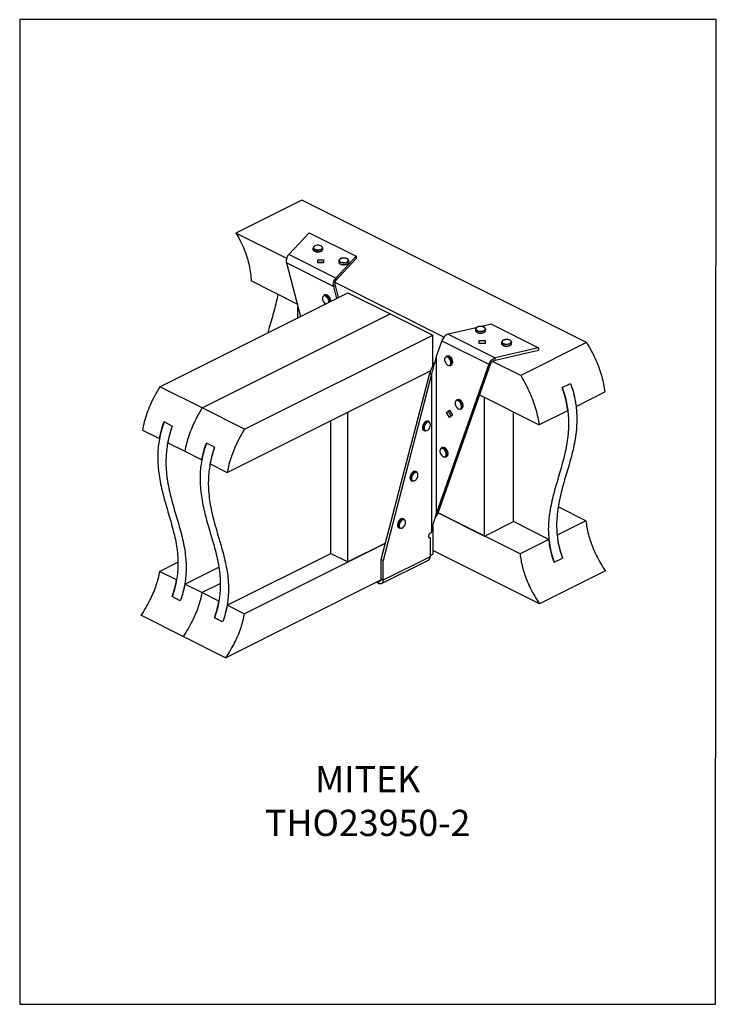
# Model space of a CAD drawing. Units: millimetres. Extents: x -1025 to -184, y -225 to 964.
import ezdxf

# ---------------------------------------------------------------- set-up
doc = ezdxf.new("R2010")
doc.units = ezdxf.units.MM
doc.header["$MEASUREMENT"] = 0
doc.layers.get('0').update_dxf_attribs({"linetype": 'CONTINUOUS', "lineweight": 15})
doc.layers.get('Defpoints').update_dxf_attribs({"linetype": 'CONTINUOUS'})
doc.layers.add('OBJ', color=179, linetype='CONTINUOUS')
doc.styles.add('SLDTEXTSTYLE0', font='TXT', dxfattribs={"width": 0.605})

msp = doc.modelspace()

# ---------------------------------------------------------------- linework, layer by layer
at = {"color": 7, "linetype": 'Continuous', "lineweight": 25}
for p, q in [((-684.8, 746.1), (-764.3, 706.3)), ((-341.1, 574.3), (-684.8, 746.1)), ((-703.1, 675.7), (-764.3, 706.3)), ((-676.1, 706.8), (-700.5, 680.4)), ((-676.1, 706.8), (-619.2, 678.4)), ((-643.7, 652), (-700.5, 680.4)), ((-671.4, 688.5), (-671.4, 686.9)), ((-671.4, 686.9), (-671.4, 686.8)), ((-659.3, 686.9), (-659.3, 688.5)), ((-659.3, 686.9), (-659.3, 687)), ((-619.2, 678.4), (-643.7, 652)), ((-619.2, 678.4), (-619.2, 675.5)), ((-703.4, 670.2), (-686.6, 605.6)), ((-646.6, 641.8), (-703.4, 670.2)), ((-665.7, 670.5), (-665.7, 674.1)), ((-665.7, 674.1), (-658.6, 674.1)), ((-665.7, 671.2), (-658.6, 671.2)), ((-658.6, 670.5), (-665.7, 670.5)), ((-658.6, 674.1), (-658.6, 670.5)), ((-643.7, 649.1), (-619.2, 675.5)), ((-640.3, 672.9), (-640.3, 671.4)), ((-628.2, 673.1), (-628.2, 672.9)), ((-628.2, 671.4), (-628.2, 672.9)), ((-690.5, 620.7), (-746, 648.5)), ((-646.6, 641.8), (-644.2, 643)), ((-646.6, 641.8), (-642.9, 627.5)), ((-513.2, 580.8), (-644.6, 646.5)), ((-640.5, 628.6), (-644.2, 643)), ((-643.7, 652), (-643.7, 649.1)), ((-856.3, 520.7), (-629.1, 634.3)), ((-657.1, 631.6), (-658.4, 630.9)), ((-629.1, 634.3), (-578, 608.8)), ((-651.5, 624.5), (-651.4, 623.2)), ((-805.2, 495.2), (-578, 608.8)), ((-689.5, 604.2), (-689.5, 616.7)), ((-578, 608.8), (-526.8, 583.2)), ((-456, 596.3), (-468, 593.5)), ((-456, 596.3), (-399.1, 567.9)), ((-754.1, 469.6), (-526.8, 583.2)), ((-526.8, 545.9), (-526.8, 583.2)), ((-474.2, 592.1), (-508.2, 584.2)), ((-508.2, 584.2), (-451.4, 555.8)), ((-475.1, 590.3), (-475.1, 588.8)), ((-475.1, 590.2), (-475.1, 590.3)), ((-463.1, 588.6), (-463, 588.8)), ((-463, 588.8), (-463, 590.3)), ((-515.7, 576.4), (-522.5, 557.2)), ((-515.7, 576.4), (-458.9, 548)), ((-470.7, 576.6), (-463.6, 576.6)), ((-470.7, 573), (-470.7, 576.6)), ((-470.7, 573.6), (-463.6, 573.6)), ((-463.6, 573), (-470.7, 573)), ((-463.6, 576.6), (-463.6, 573)), ((-443.6, 574.6), (-443.6, 573)), ((-431.6, 573), (-431.6, 574.6)), ((-341.1, 574.3), (-420.6, 534.5)), ((-399.1, 567.9), (-451.4, 555.8)), ((-451.4, 552.9), (-399.1, 565)), ((-399.1, 567.9), (-399.1, 565)), ((-522.5, 557.2), (-522.5, 367.6)), ((-458.9, 548), (-522.5, 367.6)), ((-520.1, 368.8), (-456.5, 549.2)), ((-509.7, 557.9), (-511, 557.2)), ((-505.6, 546.4), (-504.3, 547.1)), ((-502.7, 549.7), (-502.6, 549.9)), ((-502.6, 549.9), (-502.6, 550.2)), ((-456.5, 549.2), (-458.9, 548)), ((-420.6, 534.5), (-454.6, 551.4)), ((-451.4, 552.9), (-451.4, 555.8)), ((-775, 417.4), (-529.4, 540.2)), ((-629.1, 490.3), (-529.4, 540.2)), ((-589.2, 312.2), (-530.5, 537.3)), ((-528.2, 536.1), (-586.8, 311)), ((-530.5, 537.3), (-528.2, 536.1)), ((-528.2, 536.1), (-528.2, 346.4)), ((-370.4, 519.8), (-360.4, 524.8)), ((-805.2, 495.2), (-856.3, 520.7)), ((-353.8, 497.1), (-319, 514.5)), ((-497.1, 505.2), (-498.4, 504.6)), ((-398.6, 474.7), (-470.1, 510.5)), ((-464.2, 340.6), (-464.2, 507.6)), ((-754.1, 469.6), (-805.2, 495.2)), ((-629.1, 309.4), (-629.1, 490.3)), ((-510.2, 489.9), (-506.7, 492.5)), ((-510.2, 489.9), (-507.8, 491.1)), ((-506.7, 483.8), (-510.2, 489.9)), ((-507.8, 491.1), (-506.4, 492.1)), ((-504.5, 485.4), (-507.8, 491.1)), ((-506.7, 492.5), (-503.1, 486.4)), ((-493, 493.8), (-491.7, 494.4)), ((-491.5, 497.5), (-491.5, 496.6)), ((-429.4, 358), (-429.4, 490.2)), ((-398.6, 474.7), (-363.8, 492.1)), ((-841.3, 473.4), (-851.2, 478.3)), ((-649.7, 319.7), (-649.7, 480)), ((-531.1, 478.4), (-532.4, 479.1)), ((-503.1, 486.4), (-506.7, 483.8)), ((-877.3, 468.5), (-856.7, 458.2)), ((-537.8, 468.3), (-536.5, 467.7)), ((-535.6, 467.4), (-536.5, 467.7)), ((-846.7, 453.3), (-826.1, 443)), ((-790.2, 447.8), (-800.1, 452.8)), ((-826.1, 443), (-805.5, 432.7)), ((-515.3, 447.4), (-516.6, 446.8)), ((-511.2, 436), (-509.9, 436.7)), ((-795.6, 427.7), (-775, 417.4)), ((-546.1, 417.8), (-547.4, 418.5)), ((-552.8, 407.7), (-551.5, 407)), ((-551, 406.9), (-551.5, 407)), ((-520.1, 368.8), (-522.5, 367.6)), ((-520.2, 368.6), (-464.2, 340.6)), ((-421.4, 319.2), (-520.2, 368.6)), ((-341.8, 358.9), (-375.4, 375.7)), ((-561.1, 360.8), (-562.4, 361.4)), ((-524.7, 359.6), (-523.3, 362.9)), ((-464.2, 340.6), (-429.4, 358)), ((-386.6, 336.6), (-429.4, 358)), ((-341.8, 358.9), (-376.6, 341.5)), ((-567.9, 350.7), (-567.8, 350.6)), ((-567.8, 350.6), (-566.5, 350)), ((-528.2, 346.4), (-528.7, 344.5)), ((-526.8, 352), (-526.8, 318.8)), ((-531.7, 339.4), (-530, 338.6)), ((-530, 338.6), (-530, 315.6)), ((-386.6, 336.6), (-421.4, 319.2)), ((-754.4, 246.8), (-584, 332)), ((-584, 332), (-629.1, 309.4)), ((-397.9, 258.7), (-526.8, 323.2)), ((-856.7, 297.9), (-834.5, 309)), ((-775, 257.1), (-649.7, 319.7)), ((-649.7, 319.7), (-629.1, 309.4)), ((-586.8, 311), (-589.2, 312.2)), ((-589.2, 288.4), (-589.2, 312.2)), ((-588.7, 283.2), (-531.9, 311.6)), ((-530, 315.6), (-586.8, 287.2)), ((-586.8, 287.2), (-586.8, 311)), ((-530, 317.2), (-526.8, 318.8)), ((-380.1, 309), (-370.2, 313.9)), ((-836.1, 287.6), (-856.7, 297.9)), ((-826.1, 282.6), (-785, 303.2)), ((-318.4, 298.5), (-397.9, 258.7)), ((-776.8, 193.8), (-589.3, 287.6)), ((-592, 283.4), (-592, 286.2)), ((-586.8, 287.2), (-589.2, 288.4)), ((-805.5, 272.3), (-826.1, 282.6)), ((-805.5, 272.3), (-783.3, 283.4)), ((-594.8, 284.8), (-592, 283.4)), ((-831.5, 262.5), (-841.5, 267.5)), ((-784.9, 262), (-805.5, 272.3)), ((-754.4, 246.8), (-775, 257.1)), ((-827.9, 219.4), (-879.1, 245)), ((-780.4, 237), (-790.4, 241.9)), ((-776.8, 193.8), (-827.9, 219.4))]:
    msp.add_line(p, q, dxfattribs=at)
at = {"color": 7, "linetype": 'Continuous', "lineweight": 25, "flags": 128}
for points in [[(-667.4, 686.4), (-665.9, 686.2), (-664.3, 686.2), (-662.8, 686.5), (-661.5, 686.9), (-660.6, 687.5), (-660, 688.3), (-659.8, 689.1), (-660.1, 689.8), (-660.9, 690.5), (-662, 691.1), (-663.3, 691.5), (-664.8, 691.7), (-666.4, 691.6), (-667.9, 691.4), (-669.2, 690.9), (-670.1, 690.3), (-670.7, 689.6), (-670.9, 688.8), (-670.6, 688), (-669.9, 687.3), (-668.8, 686.7), (-667.4, 686.4)], [(-671.4, 686.8), (-671.4, 686.6), (-671, 685.8), (-670.2, 685.1), (-669, 684.5), (-667.6, 684.1)], [(-667.6, 684.1), (-666, 683.9), (-664.4, 684), (-662.8, 684.2), (-661.4, 684.6), (-660.3, 685.3), (-659.6, 686), (-659.3, 686.8), (-659.3, 686.9)], [(-635.1, 669.9), (-636.7, 670.2), (-638.1, 670.6), (-639.2, 671.2), (-639.9, 671.9), (-640.3, 672.7), (-640.3, 672.9)], [(-640.3, 671.4), (-640.3, 671.2), (-639.9, 670.4), (-639.2, 669.6), (-638.1, 669), (-636.7, 668.6), (-635.1, 668.4)], [(-635, 670.6), (-633.4, 670.6), (-631.9, 670.9), (-630.6, 671.3), (-629.6, 671.9), (-628.9, 672.6), (-628.7, 673.4), (-628.9, 674.1), (-629.6, 674.9), (-630.6, 675.5), (-631.9, 675.9), (-633.5, 676.1), (-635, 676.1), (-636.5, 675.9), (-637.9, 675.4), (-638.9, 674.9), (-639.5, 674.1), (-639.8, 673.4), (-639.5, 672.6), (-638.9, 671.9), (-637.9, 671.3), (-636.5, 670.8), (-635, 670.6)], [(-628.2, 672.9), (-628.2, 672.7), (-628.6, 671.9), (-629.3, 671.2), (-630.5, 670.6), (-631.9, 670.2), (-633.4, 669.9), (-635.1, 669.9)], [(-635.1, 668.4), (-633.4, 668.4), (-631.9, 668.6), (-630.5, 669), (-629.3, 669.6), (-628.6, 670.3), (-628.2, 671.1), (-628.2, 671.4)], [(-652.2, 624.4), (-652.6, 625.9), (-653.2, 627.3), (-654.1, 628.6), (-655.2, 629.6), (-656.3, 630.3), (-657.4, 630.5), (-658.3, 630.4), (-659.1, 629.8), (-659.7, 628.9), (-659.9, 627.7), (-659.8, 626.3), (-659.5, 624.8), (-658.8, 623.4), (-657.9, 622.1), (-656.9, 621.1), (-656.3, 620.7)], [(-652.1, 622.8), (-652.1, 623), (-652.2, 624.4)], [(-650.2, 625.4), (-650.1, 624), (-650.1, 624)], [(-472.2, 588.5), (-470.8, 588.1), (-469.2, 588), (-467.6, 588.1), (-466.2, 588.4), (-465, 588.9), (-464.1, 589.6), (-463.6, 590.3), (-463.6, 591.1), (-464, 591.9), (-464.8, 592.5), (-466, 593.1), (-467.4, 593.4), (-468.9, 593.5), (-470.5, 593.4), (-471.9, 593.1), (-473.2, 592.6), (-474, 592), (-474.5, 591.2), (-474.6, 590.5), (-474.1, 589.7), (-473.3, 589), (-472.2, 588.5)], [(-463, 590.3), (-463.2, 589.6), (-463.9, 588.8), (-464.9, 588.2), (-466.2, 587.7), (-467.7, 587.4), (-469.4, 587.3), (-471, 587.5), (-472.4, 587.8)], [(-472.4, 586.3), (-471, 585.9), (-469.4, 585.8), (-467.7, 585.8), (-466.2, 586.1), (-464.9, 586.6), (-463.9, 587.3), (-463.2, 588), (-463.1, 588.6)], [(-441.5, 573.1), (-440.2, 572.6), (-438.8, 572.3), (-437.2, 572.3), (-435.7, 572.5), (-434.3, 572.8), (-433.2, 573.4), (-432.4, 574.1), (-432.1, 574.8), (-432.2, 575.6), (-432.7, 576.4), (-433.7, 577), (-434.9, 577.5), (-436.4, 577.7), (-438, 577.8), (-439.5, 577.6), (-440.9, 577.2), (-442, 576.7), (-442.8, 576), (-443.1, 575.2), (-443, 574.5), (-442.4, 573.7), (-441.5, 573.1)], [(-431.6, 574.6), (-431.7, 574.1), (-432.1, 573.3), (-433, 572.6), (-434.3, 572.1), (-435.8, 571.7), (-437.4, 571.6), (-439, 571.7), (-440.5, 572), (-441.8, 572.5)], [(-441.8, 570.9), (-440.5, 570.4), (-439, 570.1), (-437.4, 570), (-435.8, 570.2), (-434.3, 570.5), (-433, 571.1), (-432.1, 571.7), (-431.7, 572.5), (-431.6, 573)], [(-504.8, 549.2), (-504.8, 550.5), (-505.1, 552), (-505.8, 553.5), (-506.6, 554.7), (-507.6, 555.8), (-508.8, 556.5), (-509.8, 556.8), (-510.8, 556.7), (-511.7, 556.2), (-512.2, 555.3), (-512.5, 554.1), (-512.5, 552.8), (-512.1, 551.3), (-511.5, 549.9), (-510.7, 548.6), (-509.6, 547.5), (-508.5, 546.8), (-507.4, 546.5), (-506.4, 546.6), (-505.6, 547.1), (-505, 548), (-504.8, 549.2)], [(-492.2, 497.5), (-492.4, 499), (-493, 500.4), (-493.8, 501.8), (-494.8, 502.9), (-495.8, 503.7), (-497, 504.1), (-498, 504.1), (-498.9, 503.7), (-499.5, 503), (-499.9, 501.9), (-499.9, 500.5), (-499.7, 499.1), (-499.1, 497.6), (-498.3, 496.3), (-497.4, 495.2), (-496.3, 494.3), (-495.2, 493.9), (-494.1, 493.9), (-493.2, 494.3), (-492.6, 495.1), (-492.2, 496.2), (-492.2, 497.5)], [(-490.2, 496.7), (-490.2, 496.8), (-490.2, 498.2)], [(-532.4, 479.1), (-532.8, 479.2), (-533.9, 479.3), (-535, 479), (-536.2, 478.2), (-537.2, 477.1), (-538.1, 475.8), (-538.8, 474.3), (-539.2, 472.8), (-539.3, 471.3), (-539.1, 470), (-538.6, 469), (-537.8, 468.3), (-537.8, 468.3)], [(-536.5, 467.7), (-536.5, 467.7), (-537.3, 468.4), (-537.8, 469.4), (-538, 470.7), (-538, 472.1), (-537.5, 473.7), (-536.9, 475.2), (-535.9, 476.5), (-534.9, 477.6), (-533.7, 478.3), (-532.6, 478.7), (-531.5, 478.6), (-531.1, 478.4)], [(-535.1, 467.7), (-534, 467.9), (-532.9, 468.4), (-531.8, 469.3), (-530.9, 470.6), (-530.1, 471.9), (-529.7, 473.4), (-529.5, 474.8), (-529.7, 476.1), (-530.2, 477.1), (-530.9, 477.8), (-531.8, 478), (-532.9, 477.9), (-534, 477.3), (-535.1, 476.4), (-536, 475.2), (-536.7, 473.8), (-537.2, 472.3), (-537.3, 470.9), (-537.2, 469.7), (-536.7, 468.6), (-536, 468), (-535.1, 467.7)], [(-510.4, 440.3), (-510.8, 441.7), (-511.4, 443.2), (-512.3, 444.4), (-513.4, 445.4), (-514.5, 446.1), (-515.5, 446.4), (-516.5, 446.3), (-517.3, 445.7), (-517.9, 444.8), (-518.1, 443.6), (-518.1, 442.2), (-517.7, 440.8), (-517.1, 439.3), (-516.2, 438.1), (-515.2, 437), (-514, 436.4), (-513, 436.1), (-512, 436.2), (-511.2, 436.8), (-510.6, 437.7), (-510.4, 438.9), (-510.4, 440.3)], [(-509.7, 440.3), (-509.6, 438.9), (-509.7, 438.5)], [(-508.4, 441.2), (-508.4, 439.9), (-508.4, 439.8)], [(-508.4, 439.2), (-508.4, 439.5), (-508.4, 441)], [(-547.4, 418.5), (-547.4, 418.5), (-548.4, 418.7), (-549.5, 418.5), (-550.7, 417.9), (-551.8, 417), (-552.8, 415.7), (-553.6, 414.3), (-554.1, 412.8), (-554.3, 411.2), (-554.2, 409.9), (-553.8, 408.7), (-553.2, 407.9), (-552.8, 407.7)], [(-551.5, 407), (-551.9, 407.3), (-552.6, 408.1), (-553, 409.2), (-553.1, 410.6), (-552.8, 412.1), (-552.3, 413.6), (-551.5, 415.1), (-550.5, 416.3), (-549.4, 417.3), (-548.3, 417.9), (-547.1, 418.1), (-546.1, 417.8), (-546.1, 417.8)], [(-550.4, 407.1), (-549.4, 407.1), (-548.3, 407.5), (-547.2, 408.3), (-546.2, 409.4), (-545.4, 410.8), (-544.8, 412.2), (-544.6, 413.7), (-544.6, 415), (-544.9, 416.1), (-545.6, 416.9), (-546.4, 417.4), (-547.5, 417.4), (-548.6, 417), (-549.7, 416.2), (-550.7, 415.1), (-551.5, 413.7), (-552, 412.3), (-552.3, 410.8), (-552.3, 409.5), (-551.9, 408.4), (-551.3, 407.6), (-550.4, 407.1)], [(-562.4, 361.4), (-562.7, 361.5), (-563.7, 361.7), (-564.8, 361.4), (-566, 360.7), (-567.1, 359.6), (-568, 358.3), (-568.7, 356.8), (-569.2, 355.3), (-569.3, 353.8), (-569.2, 352.5), (-568.7, 351.5), (-567.9, 350.7)], [(-566.5, 350), (-566.7, 350.1), (-567.4, 350.8), (-567.9, 351.9), (-568.1, 353.2), (-567.9, 354.7), (-567.5, 356.2), (-566.8, 357.7), (-565.8, 359), (-564.7, 360), (-563.6, 360.7), (-562.4, 361), (-561.4, 360.9), (-561.1, 360.8)], [(-566.1, 350.4), (-565.2, 350.1), (-564.1, 350.2), (-563, 350.7), (-561.9, 351.6), (-561, 352.8), (-560.2, 354.1), (-559.7, 355.6), (-559.5, 357), (-559.7, 358.3), (-560.1, 359.4), (-560.8, 360.1), (-561.7, 360.4), (-562.8, 360.3), (-563.9, 359.7), (-565, 358.8), (-565.9, 357.7), (-566.7, 356.3), (-567.2, 354.8), (-567.4, 353.4), (-567.2, 352.1), (-566.8, 351.1), (-566.1, 350.4)], [(-528.7, 344.5), (-529.5, 344.3), (-530.3, 343.8), (-531.1, 342.9), (-531.6, 341.8), (-531.8, 340.7), (-531.8, 339.7), (-531.4, 338.9), (-530.8, 338.5), (-530, 338.6)], [(-586.8, 287.2), (-586.9, 286), (-587.2, 285), (-587.7, 284.1), (-588.3, 283.5), (-589.1, 283.1), (-590, 282.9), (-591, 283), (-592, 283.4)], [(-589.2, 288.4), (-589.2, 287.8), (-589.4, 287.2), (-589.7, 286.7), (-590, 286.4), (-590.4, 286.1), (-590.9, 286.1), (-591.5, 286.1), (-591.9, 286.3)]]:
    msp.add_lwpolyline(points, dxfattribs=at)
at = {"color": 7, "linetype": 'Continuous', "lineweight": 25}
for centre, radius, start, end in [((-669.3, 688.6), 2.09, 183.5247, 237.3996), ((-666.6, 692.1), 6.52, 234.0163, 261.246), ((-665.3, 694.5), 9.13, 255.3529, 303.9468), ((-661.3, 688.6), 1.98, 304.7729, 357.6111), ((-657.2, 627.9), 3.27, 52.3829, 111.3851), ((-655.9, 628.6), 3.21, 55.3727, 111.6913), ((-660.3, 623.2), 8.92, 8.731, 54.7786), ((-658.8, 623.9), 8.69, 359.3395, 56.9137), ((-472, 591.1), 3.25, 195.7815, 261.2719), ((-472, 589.4), 3.14, 191.2726, 262.0827), ((-441, 575), 2.65, 188.7727, 251.1986), ((-441, 573.4), 2.64, 187.9784, 251.3001), ((-509.8, 554.1), 3.3, 54.9122, 110.9365), ((-508.5, 555.1), 3.02, 56.9956, 113.1614), ((-512.7, 549.6), 8.65, 356.5977, 56.4399), ((-511.3, 550.3), 8.54, 354.684, 58.6884), ((-507.2, 549.2), 3.15, 300.7716, 359.4405), ((-505.9, 549.7), 3.08, 300.4766, 356.1616), ((-497.2, 501.7), 3.14, 56.2879, 112.2143), ((-495.9, 502.2), 3.22, 52.6851, 111.8632), ((-500.1, 497), 8.64, 3.7029, 57.755), ((-498.9, 497.6), 8.72, 3.8906, 55.7275), ((-494.8, 496.6), 3.3, 302.0445, 0.5012), ((-493.2, 497), 2.94, 299.4454, 353.7313), ((-515.4, 443.7), 3.29, 52.5857, 111.2015), ((-514.1, 444.4), 3.23, 55.213, 111.4799), ((-518.6, 439.1), 8.93, 8.24, 54.7644), ((-517.1, 439.8), 8.77, 7.8832, 56.4937), ((-512.8, 438.7), 3.13, 300.947, 356.0128), ((-511.5, 439.4), 3.15, 301.0226, 356.7768), ((-534.2, 315.2), 4.22, 302.6962, 5.9747)]:
    msp.add_arc(centre, radius, start, end, dxfattribs=at)
for points, knots in [([(-764.3, 706.3), (-762.4, 703), (-758.7, 696.4), (-754.2, 686.4), (-750.7, 676.6), (-748.2, 667), (-746.6, 657.5), (-746.2, 651.5), (-746, 648.5)], [0, 0, 0, 0, 0.183441, 0.355477, 0.519922, 0.68028, 0.839531, 1, 1, 1, 1]), ([(-671.3, 686.8), (-671.3, 686.6), (-671.3, 686.2), (-670.8, 685.5), (-670, 684.8), (-668.9, 684.2), (-668, 684), (-667.5, 683.9)], [0, 0, 0, 0, 0.123472, 0.327961, 0.541601, 0.767898, 1, 1, 1, 1]), ([(-667.5, 683.9), (-667.2, 683.8), (-666.5, 683.7), (-665.2, 683.6), (-663.6, 683.8), (-662.2, 684.1), (-661, 684.6), (-660, 685.3), (-659.5, 686), (-659.3, 686.7), (-659.4, 687), (-659.4, 687)], [0, 0, 0, 0, 0.070158, 0.203797, 0.337624, 0.471852, 0.607102, 0.744147, 0.866649, 0.982669, 1, 1, 1, 1]), ([(-633.8, 676.2), (-634.3, 676.2), (-635.3, 676.2), (-636.8, 675.9), (-638.1, 675.5), (-639.2, 674.9), (-639.9, 674.1), (-640.3, 673.4), (-640.2, 673), (-640.2, 672.9)], [0, 0, 0, 0, 0.154048, 0.313359, 0.473503, 0.635392, 0.799634, 0.939485, 1, 1, 1, 1]), ([(-640.2, 671.4), (-640.2, 671.2), (-640.2, 670.7), (-639.8, 670), (-639, 669.3), (-637.9, 668.7), (-636.6, 668.3), (-635.6, 668.2), (-635.1, 668.1)], [0, 0, 0, 0, 0.106493, 0.272697, 0.444696, 0.627596, 0.813294, 1, 1, 1, 1]), ([(-635.1, 668.1), (-634.8, 668.1), (-634, 668.1), (-632.7, 668.2), (-631.2, 668.5), (-630, 669), (-629, 669.6), (-628.4, 670.4), (-628.2, 671), (-628.2, 671.3), (-628.2, 671.4)], [0, 0, 0, 0, 0.080253, 0.233252, 0.386953, 0.541724, 0.698457, 0.840064, 0.973477, 1, 1, 1, 1]), ([(-628.3, 673.1), (-628.3, 673.3), (-628.3, 673.8), (-628.8, 674.5), (-629.6, 675.1), (-630.8, 675.7), (-632.2, 676), (-633.2, 676.2), (-633.8, 676.2), (-633.8, 676.2)], [0, 0, 0, 0, 0.102937, 0.268283, 0.442195, 0.625695, 0.810466, 0.994226, 1, 1, 1, 1]), ([(-713.9, 632.4), (-714.4, 629.4), (-715.7, 622.8), (-718.3, 613), (-721.1, 602.7), (-723.8, 593.7), (-725.4, 588.1), (-726, 585.9)], [0, 0, 0, 0, 0.185425, 0.406283, 0.631046, 0.858227, 1, 1, 1, 1]), ([(-651.5, 628.9), (-651.5, 628.9), (-651.7, 629.3), (-652.4, 630.1), (-653.2, 630.9), (-653.7, 631.1), (-653.8, 631.2)], [0, 0, 0, 0, 0.0133, 0.442537, 0.873687, 1, 1, 1, 1]), ([(-650.1, 625.5), (-650.1, 625.7), (-650.3, 626.4), (-650.7, 627.6), (-651.2, 628.4), (-651.5, 628.9)], [0, 0, 0, 0, 0.176324, 0.594415, 1, 1, 1, 1]), ([(-650, 623.9), (-650, 624.1), (-650, 624.3), (-650, 624.5), (-650, 624.5)], [0, 0, 0, 0, 0.87244, 1, 1, 1, 1]), ([(-470.3, 593.5), (-470.4, 593.5), (-471, 593.5), (-472, 593.2), (-473.3, 592.7), (-474.3, 592.1), (-474.9, 591.3), (-475.1, 590.6), (-475.1, 590.3), (-475, 590.1)], [0, 0, 0, 0, 0.037737, 0.22331, 0.410163, 0.599378, 0.770453, 0.931582, 1, 1, 1, 1]), ([(-475.1, 588.8), (-475, 588.5), (-475, 588), (-474.5, 587.3), (-473.7, 586.6), (-472.9, 586.2), (-472.4, 586), (-472.3, 586)], [0, 0, 0, 0, 0.206181, 0.447131, 0.700437, 0.9576, 1, 1, 1, 1]), ([(-472.3, 586), (-472.1, 585.9), (-471.4, 585.7), (-470.2, 585.5), (-468.6, 585.5), (-467.1, 585.7), (-465.7, 586), (-464.5, 586.6), (-463.6, 587.3), (-463.1, 588), (-463.1, 588.4), (-463.1, 588.6)], [0, 0, 0, 0, 0.065965, 0.191644, 0.317067, 0.442516, 0.568421, 0.695422, 0.824213, 0.937307, 1, 1, 1, 1]), ([(-463.1, 590.3), (-463.1, 590.4), (-463, 590.7), (-463.3, 591.3), (-463.9, 592.1), (-464.8, 592.7), (-466, 593.2), (-467.5, 593.5), (-468.9, 593.6), (-469.9, 593.6), (-470.3, 593.5)], [0, 0, 0, 0, 0.022328, 0.157001, 0.291709, 0.435291, 0.584604, 0.733689, 0.882037, 1, 1, 1, 1]), ([(-438, 577.8), (-438.1, 577.9), (-438.7, 577.9), (-439.7, 577.7), (-441.1, 577.3), (-442.3, 576.7), (-443.1, 576), (-443.6, 575.3), (-443.6, 574.8), (-443.6, 574.6)], [0, 0, 0, 0, 0.016915, 0.192332, 0.368441, 0.546171, 0.726452, 0.883534, 1, 1, 1, 1]), ([(-443.6, 573), (-443.6, 572.9), (-443.6, 572.6), (-443.3, 572), (-442.7, 571.2), (-442.1, 570.8), (-441.7, 570.6)], [0, 0, 0, 0, 0.062316, 0.366293, 0.672312, 1, 1, 1, 1]), ([(-441.7, 570.6), (-441.5, 570.5), (-440.9, 570.3), (-439.7, 569.9), (-438.2, 569.8), (-436.7, 569.8), (-435.2, 570), (-433.8, 570.4), (-432.7, 571), (-431.9, 571.8), (-431.6, 572.5), (-431.6, 572.9), (-431.6, 573)], [0, 0, 0, 0, 0.059399, 0.172557, 0.285213, 0.397554, 0.510047, 0.623086, 0.737307, 0.853197, 0.952412, 1, 1, 1, 1]), ([(-431.6, 574.6), (-431.6, 574.7), (-431.6, 575.2), (-432, 575.9), (-432.7, 576.6), (-433.8, 577.2), (-435.1, 577.6), (-436.6, 577.9), (-437.6, 577.9), (-438, 577.8)], [0, 0, 0, 0, 0.089873, 0.233253, 0.380643, 0.537677, 0.697637, 0.856755, 1, 1, 1, 1]), ([(-341.1, 574.3), (-339, 570.7), (-335, 563.8), (-329.9, 553.3), (-325.8, 543.1), (-322.7, 533.3), (-320.4, 523.7), (-319.5, 517.6), (-319, 514.5)], [0, 0, 0, 0, 0.189461, 0.3661, 0.532811, 0.692383, 0.847375, 1, 1, 1, 1]), ([(-524.2, 550.9), (-524.6, 550.2), (-525.9, 548), (-528.3, 543.5), (-529.8, 539.4), (-530.5, 537.3)], [0, 0, 0, 0, 0.1601849, 0.5800925, 1, 1, 1, 1]), ([(-503.8, 554.6), (-503.8, 554.7), (-504.1, 555.3), (-504.8, 556.2), (-505.7, 557.1), (-506.4, 557.4), (-506.6, 557.6)], [0, 0, 0, 0, 0.08495, 0.428067, 0.772473, 1, 1, 1, 1]), ([(-502.6, 550.2), (-502.6, 550.3), (-502.6, 550.9), (-502.7, 552.1), (-503.1, 553.4), (-503.6, 554.2), (-503.8, 554.6)], [0, 0, 0, 0, 0.116331, 0.437477, 0.758643, 1, 1, 1, 1]), ([(-420.6, 534.5), (-418.6, 530.9), (-414.5, 524), (-409.5, 513.5), (-405.4, 503.4), (-402.2, 493.5), (-399.9, 484), (-399, 477.8), (-398.6, 474.7)], [0, 0, 0, 0, 0.189461, 0.3661, 0.532811, 0.692383, 0.847375, 1, 1, 1, 1]), ([(-360.4, 524.8), (-359.4, 521.6), (-357.3, 515.5), (-355.2, 506.3), (-353.7, 497.3), (-353, 488.7), (-352.8, 479.2), (-353.3, 468.9), (-354.7, 458), (-356.8, 447.3), (-359.4, 436.8), (-362.2, 426.5), (-365.3, 416.3), (-368.3, 406.1), (-371.1, 395.9), (-373.6, 385.6), (-375.6, 375.2), (-376.9, 364.6), (-377.4, 354.3), (-377, 344.2), (-375.8, 334.3), (-373.6, 324.2), (-371.3, 317.4), (-370.2, 313.9)], [0, 0, 0, 0, 0.039154, 0.077249, 0.114788, 0.152179, 0.189732, 0.241672, 0.294577, 0.348476, 0.403216, 0.458515, 0.514014, 0.569313, 0.624015, 0.677758, 0.730265, 0.781392, 0.831193, 0.873226, 0.914925, 0.956908, 1, 1, 1, 1]), ([(-360.4, 524.8), (-359.4, 521.6), (-357.3, 515.4), (-355.1, 506.1), (-354.3, 500.1), (-353.8, 497.1)], [0, 0, 0, 0, 0.34112, 0.672969, 1, 1, 1, 1]), ([(-856.3, 520.7), (-858.5, 517), (-862.7, 509.9), (-867.9, 499), (-872, 488.5), (-875.2, 478.4), (-876.6, 471.8), (-877.3, 468.5)], [0, 0, 0, 0, 0.224037, 0.432474, 0.628986, 0.817094, 1, 1, 1, 1]), ([(-370.4, 519.8), (-369.3, 516.7), (-367.3, 510.5), (-365.1, 501.3), (-363.7, 492.4), (-362.9, 483.7), (-362.7, 474.2), (-363.3, 463.9), (-364.7, 453), (-366.8, 442.3), (-369.3, 431.9), (-372.2, 421.5), (-375.2, 411.3), (-378.2, 401.1), (-381, 390.9), (-383.5, 380.6), (-385.5, 370.2), (-386.9, 359.6), (-387.4, 349.3), (-387, 339.2), (-385.7, 329.4), (-383.6, 319.2), (-381.3, 312.4), (-380.1, 309)], [0, 0, 0, 0, 0.039154, 0.077249, 0.114788, 0.152179, 0.189732, 0.241672, 0.294577, 0.348476, 0.403216, 0.458515, 0.514014, 0.569313, 0.624015, 0.677758, 0.730265, 0.781392, 0.831193, 0.873226, 0.914925, 0.956908, 1, 1, 1, 1]), ([(-363.8, 492.1), (-364.2, 495.1), (-365.1, 501.1), (-367.3, 510.4), (-369.3, 516.6), (-370.4, 519.8)], [0, 0, 0, 0, 0.327031, 0.65888, 1, 1, 1, 1]), ([(-491.2, 502), (-491.2, 502), (-491.4, 502.4), (-492, 503.3), (-492.9, 504.2), (-493.5, 504.6), (-493.7, 504.8)], [0, 0, 0, 0, 0.0029076, 0.3816487, 0.7616088, 1, 1, 1, 1]), ([(-490.1, 498.5), (-490.1, 498.7), (-490.1, 499.4), (-490.5, 500.6), (-490.9, 501.5), (-491.2, 502)], [0, 0, 0, 0, 0.168488, 0.585804, 1, 1, 1, 1]), ([(-805.2, 495.2), (-807.4, 491.5), (-811.5, 484.4), (-816.7, 473.5), (-820.9, 463), (-824.1, 452.8), (-825.4, 446.2), (-826.1, 443)], [0, 0, 0, 0, 0.224037, 0.432474, 0.628986, 0.817094, 1, 1, 1, 1]), ([(-805.2, 495.2), (-807.4, 491.5), (-811.5, 484.4), (-816.7, 473.5), (-820.9, 463), (-824.1, 452.8), (-825.4, 446.2), (-826.1, 443)], [0, 0, 0, 0, 0.224037, 0.432474, 0.628986, 0.817094, 1, 1, 1, 1]), ([(-490, 498.1), (-490, 498.2), (-490, 498.3), (-490, 498.5), (-490.1, 498.5)], [0, 0, 0, 0, 0.558127, 1, 1, 1, 1]), ([(-490.1, 496.9), (-490.1, 497.1), (-490, 497.5), (-490, 497.9), (-490, 498.1)], [0, 0, 0, 0, 0.489382, 1, 1, 1, 1]), ([(-851.2, 478.3), (-852.3, 475.2), (-854.3, 469), (-856.5, 459.8), (-857.9, 450.9), (-858.7, 442.2), (-858.9, 432.7), (-858.3, 422.5), (-856.9, 411.5), (-854.8, 400.9), (-852.3, 390.4), (-849.4, 380.1), (-846.4, 369.8), (-843.4, 359.7), (-840.6, 349.4), (-838, 339.2), (-836, 328.8), (-834.7, 318.2), (-834.2, 307.8), (-834.6, 297.7), (-835.9, 287.9), (-838, 277.8), (-840.3, 270.9), (-841.5, 267.5)], [0, 0, 0, 0, 0.039154, 0.077249, 0.114788, 0.152179, 0.189732, 0.241672, 0.294577, 0.348476, 0.403216, 0.458515, 0.514014, 0.569313, 0.624015, 0.677758, 0.730265, 0.781392, 0.831193, 0.873226, 0.914925, 0.956908, 1, 1, 1, 1]), ([(-856.7, 458.2), (-856, 461.5), (-854.6, 468.2), (-852.4, 474.9), (-851.2, 478.3)], [0, 0, 0, 0, 0.492856, 1, 1, 1, 1]), ([(-841.3, 473.4), (-842.3, 470.2), (-844.4, 464.1), (-846.5, 454.9), (-848, 445.9), (-848.7, 437.3), (-849, 427.8), (-848.4, 417.5), (-847, 406.6), (-844.9, 395.9), (-842.4, 385.4), (-839.5, 375.1), (-836.5, 364.9), (-833.4, 354.7), (-830.6, 344.5), (-828.1, 334.2), (-826.1, 323.8), (-824.8, 313.2), (-824.3, 302.8), (-824.7, 292.7), (-825.9, 282.9), (-828.1, 272.8), (-830.4, 266), (-831.5, 262.5)], [0, 0, 0, 0, 0.039154, 0.077249, 0.114788, 0.152179, 0.189732, 0.241672, 0.294577, 0.348476, 0.403216, 0.458515, 0.514014, 0.569313, 0.624015, 0.677758, 0.730265, 0.781392, 0.831193, 0.873226, 0.914925, 0.956908, 1, 1, 1, 1]), ([(-841.3, 473.4), (-842.4, 470), (-844.7, 463.2), (-846, 456.5), (-846.7, 453.3)], [0, 0, 0, 0, 0.507144, 1, 1, 1, 1]), ([(-754.1, 469.6), (-756.2, 465.9), (-760.4, 458.8), (-765.6, 447.9), (-769.7, 437.4), (-772.9, 427.2), (-774.3, 420.6), (-775, 417.4)], [0, 0, 0, 0, 0.224037, 0.432474, 0.628986, 0.817094, 1, 1, 1, 1]), ([(-800.1, 452.8), (-801.1, 449.6), (-803.2, 443.5), (-805.3, 434.3), (-806.8, 425.3), (-807.6, 416.7), (-807.8, 407.2), (-807.2, 396.9), (-805.8, 386), (-803.7, 375.3), (-801.2, 364.8), (-798.3, 354.5), (-795.3, 344.3), (-792.3, 334.1), (-789.4, 323.9), (-786.9, 313.6), (-784.9, 303.2), (-783.6, 292.6), (-783.1, 282.3), (-783.5, 272.2), (-784.7, 262.3), (-786.9, 252.2), (-789.2, 245.4), (-790.4, 241.9)], [0, 0, 0, 0, 0.039154, 0.077249, 0.114788, 0.152179, 0.189732, 0.241672, 0.294577, 0.348476, 0.403216, 0.458515, 0.514014, 0.569313, 0.624015, 0.677758, 0.730265, 0.781392, 0.831193, 0.873226, 0.914925, 0.956908, 1, 1, 1, 1]), ([(-805.5, 432.7), (-804.8, 436), (-803.5, 442.6), (-801.2, 449.4), (-800.1, 452.8)], [0, 0, 0, 0, 0.492856, 1, 1, 1, 1]), ([(-790.2, 447.8), (-791.2, 444.7), (-793.2, 438.5), (-795.4, 429.3), (-796.8, 420.4), (-797.6, 411.7), (-797.8, 402.2), (-797.3, 391.9), (-795.8, 381), (-793.8, 370.3), (-791.2, 359.9), (-788.4, 349.5), (-785.3, 339.3), (-782.3, 329.1), (-779.5, 318.9), (-777, 308.6), (-775, 298.2), (-773.6, 287.6), (-773.2, 277.3), (-773.6, 267.2), (-774.8, 257.4), (-777, 247.2), (-779.3, 240.4), (-780.4, 237)], [0, 0, 0, 0, 0.039154, 0.077249, 0.114788, 0.152179, 0.189732, 0.241672, 0.294577, 0.348476, 0.403216, 0.458515, 0.514014, 0.569313, 0.624015, 0.677758, 0.730265, 0.781392, 0.831193, 0.873226, 0.914925, 0.956908, 1, 1, 1, 1]), ([(-790.2, 447.8), (-791.3, 444.4), (-793.5, 437.7), (-794.9, 431), (-795.6, 427.7)], [0, 0, 0, 0, 0.507144, 1, 1, 1, 1]), ([(-509.7, 444.7), (-509.7, 444.7), (-509.9, 445.2), (-510.6, 445.9), (-511.4, 446.7), (-511.9, 447), (-512.1, 447.1)], [0, 0, 0, 0, 0.012093, 0.435108, 0.859935, 1, 1, 1, 1]), ([(-508.3, 441.3), (-508.4, 441.5), (-508.5, 442.2), (-508.9, 443.4), (-509.4, 444.2), (-509.7, 444.7)], [0, 0, 0, 0, 0.175492, 0.5935217, 1, 1, 1, 1]), ([(-508.3, 439.4), (-508.2, 439.7), (-508.2, 440), (-508.2, 440.3), (-508.2, 440.3)], [0, 0, 0, 0, 0.917162, 1, 1, 1, 1]), ([(-523.3, 362.8), (-523, 363.3), (-521.8, 365.5), (-520.8, 367.3), (-520.1, 368.8)], [0, 0, 0, 0, 0.231079, 1, 1, 1, 1]), ([(-341.8, 358.9), (-341.5, 356.3), (-340.8, 350.9), (-339, 342.7), (-336.5, 334.2), (-333.2, 325.6), (-329.1, 316.7), (-324.2, 307.5), (-320.4, 301.6), (-318.4, 298.5)], [0, 0, 0, 0, 0.13045, 0.261764, 0.395657, 0.534144, 0.679459, 0.833954, 1, 1, 1, 1]), ([(-380.1, 309), (-381.2, 312.1), (-383.3, 318.3), (-385.4, 327.6), (-386.2, 333.6), (-386.6, 336.6)], [0, 0, 0, 0, 0.340019, 0.671493, 1, 1, 1, 1]), ([(-376.6, 341.5), (-376.2, 338.6), (-375.5, 332.6), (-373.3, 323.3), (-371.2, 317.1), (-370.2, 313.9)], [0, 0, 0, 0, 0.328507, 0.659981, 1, 1, 1, 1]), ([(-421.4, 319.2), (-421, 316.5), (-420.4, 311.2), (-418.5, 302.9), (-416, 294.5), (-412.8, 285.8), (-408.7, 276.9), (-403.7, 267.8), (-399.9, 261.8), (-397.9, 258.7)], [0, 0, 0, 0, 0.1304501, 0.2617643, 0.3956571, 0.5341443, 0.6794594, 0.8339536, 1, 1, 1, 1]), ([(-856.7, 297.9), (-857.2, 295.2), (-858.3, 289.6), (-860.8, 281.1), (-864.1, 272.3), (-868.2, 263.3), (-873.2, 254.1), (-877.1, 248.1), (-879.1, 245)], [0, 0, 0, 0, 0.151064, 0.305013, 0.464202, 0.63125, 0.808919, 1, 1, 1, 1]), ([(-841.5, 267.5), (-840.3, 270.9), (-838, 277.6), (-836.7, 284.3), (-836.1, 287.6)], [0, 0, 0, 0, 0.506501, 1, 1, 1, 1]), ([(-826.1, 282.6), (-826.8, 279.3), (-828.1, 272.7), (-830.4, 265.9), (-831.5, 262.5)], [0, 0, 0, 0, 0.493499, 1, 1, 1, 1]), ([(-805.5, 272.3), (-806.1, 269.6), (-807.2, 264), (-809.7, 255.5), (-813, 246.8), (-817.1, 237.8), (-822.1, 228.5), (-825.9, 222.5), (-827.9, 219.4)], [0, 0, 0, 0, 0.151064, 0.305013, 0.464202, 0.63125, 0.808919, 1, 1, 1, 1]), ([(-805.5, 272.3), (-806.1, 269.6), (-807.2, 264), (-809.7, 255.5), (-813, 246.8), (-817.1, 237.8), (-822.1, 228.5), (-825.9, 222.5), (-827.9, 219.4)], [0, 0, 0, 0, 0.151064, 0.305013, 0.464202, 0.63125, 0.808919, 1, 1, 1, 1]), ([(-790.4, 241.9), (-789.2, 245.3), (-786.9, 252.1), (-785.6, 258.7), (-784.9, 262)], [0, 0, 0, 0, 0.506501, 1, 1, 1, 1]), ([(-775, 257.1), (-775.6, 253.8), (-777, 247.1), (-779.3, 240.4), (-780.4, 237)], [0, 0, 0, 0, 0.493499, 1, 1, 1, 1]), ([(-754.4, 246.8), (-754.9, 244), (-756, 238.5), (-758.6, 229.9), (-761.8, 221.2), (-765.9, 212.2), (-770.9, 203), (-774.8, 196.9), (-776.8, 193.8)], [0, 0, 0, 0, 0.151064, 0.305013, 0.464202, 0.63125, 0.808919, 1, 1, 1, 1])]:
    msp.add_open_spline(points, degree=3, knots=knots, dxfattribs=at)
for points in [[(-700.5, 680.4), (-701, 679.9), (-702, 678.8), (-703.1, 676.2), (-703.8, 673.2), (-703.5, 671.2), (-703.4, 670.2)], [(-646.6, 641.8), (-646.7, 642.8), (-647, 644.7), (-646.3, 647.7), (-645.2, 650.4), (-644.2, 651.4), (-643.7, 652)], [(-644.2, 643), (-644.4, 643.6), (-644.7, 644.7), (-644.6, 646.5), (-644.3, 648.1), (-643.9, 648.7), (-643.7, 649.1)], [(-508.2, 584.2), (-509.1, 583.9), (-510.8, 583.2), (-513.1, 581.1), (-514.9, 578.7), (-515.5, 577.2), (-515.7, 576.4)], [(-522.5, 557.2), (-523, 555.1), (-524.2, 550.8), (-526.4, 543.8), (-527.6, 538.7), (-528.2, 536.1)], [(-458.9, 548), (-458.6, 548.8), (-458.1, 550.3), (-456.3, 552.7), (-454, 554.8), (-452.3, 555.5), (-451.4, 555.8)], [(-456.5, 549.2), (-456.3, 549.5), (-455.8, 550.3), (-454.6, 551.5), (-453.1, 552.5), (-451.9, 552.8), (-451.4, 552.9)], [(-528.2, 346.4), (-527.6, 349), (-526.4, 354.1), (-524.2, 361.2), (-523, 365.4), (-522.5, 367.6)]]:
    msp.add_open_spline(points, degree=3, dxfattribs=at)
at = {"layer": 'Defpoints'}
msp.add_lwpolyline([(-184.5, 963.9), (-1025.4, 963.9), (-1025.4, -224.5), (-185.3, -224.5)], close=True, dxfattribs=at)

# ---------------------------------------------------------------- texts
at = {"layer": 'OBJ', "color": 7, "insert": (-605.3, -21.4), "char_height": 31.625, "attachment_point": 8, "style": 'SLDTEXTSTYLE0'}
msp.add_mtext('{\\fArial|b0|i0|c0|p34;MITEK THO23950-2}', dxfattribs=at)

doc.saveas('drawing.dxf')
